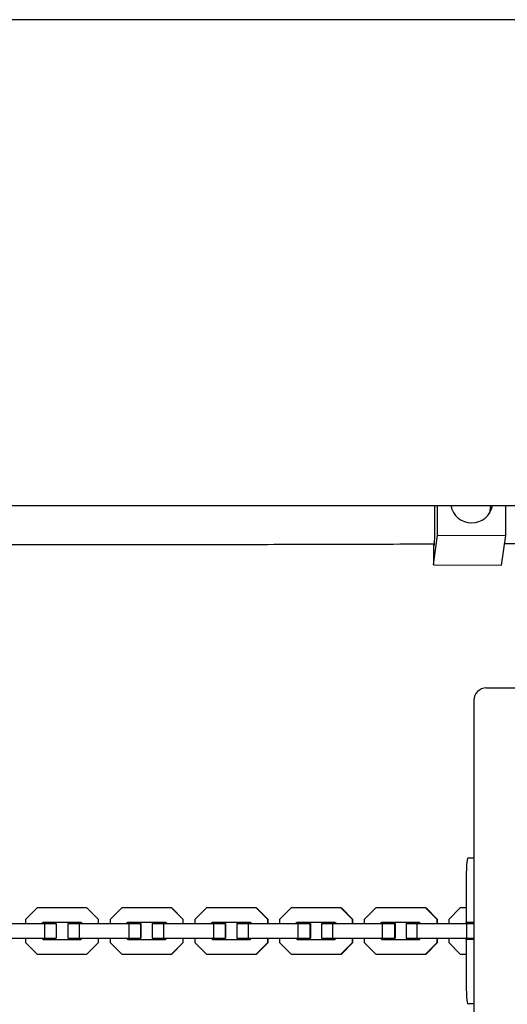
# Model space of a CAD drawing. Units: millimetres. Extents: x 3738 to 16849, y 15278 to 24507.
# Drawn here: x 10759 to 10959, y 22011 to 22417 of the extents above; entities that cross this region are included whole.
import ezdxf

# ---------------------------------------------------------------- set-up
doc = ezdxf.new("R2010")
doc.units = ezdxf.units.MM
doc.header["$LTSCALE"] = 100

msp = doc.modelspace()

# ---------------------------------------------------------------- linework, layer by layer
at = {"color": 7, "linetype": 'Continuous', "lineweight": 25}
for p, q in [((11715.02, 22416.67), (9874.92, 22416.67)), ((9871.61, 22216.67), (11711.54, 22216.67)), ((10930.65, 22204.47), (10930.65, 22216.67)), ((10936.34, 22216.67), (10936.23, 22215.88)), ((10952.07, 22213.61), (10952.51, 22216.67)), ((10958.64, 22204.35), (10958.64, 22216.67)), ((10928.9, 22192.32), (10930.65, 22204.47)), ((10930.65, 22204.47), (10958.64, 22204.35)), ((10956.9, 22192.2), (10958.64, 22204.35)), ((10928.9, 22200.94), (10928.9, 22192.32)), ((10928.9, 22192.32), (10956.9, 22192.2)), ((10950.62, 22141.62), (10981.22, 22141.62)), ((10945.55, 22136.62), (10945.55, 21426.57)), ((10945.55, 22071.62), (10943.04, 22071.62)), ((10942.34, 22061.62), (10942.34, 22046.12)), ((10765.93, 22051.12), (10761.17, 22046.36)), ((10765.97, 22051.12), (10761.21, 22046.36)), ((10765.97, 22051.12), (10765.93, 22051.12)), ((10786.45, 22051.12), (10765.97, 22051.12)), ((10791.21, 22046.36), (10786.45, 22051.12)), ((10800.78, 22051.12), (10796.02, 22046.36)), ((10821.26, 22051.12), (10800.78, 22051.12)), ((10826.02, 22046.36), (10821.26, 22051.12)), ((10821.26, 22051.12), (10821.3, 22051.12)), ((10826.06, 22046.36), (10821.3, 22051.12)), ((10835.59, 22051.12), (10830.83, 22046.36)), ((10856.07, 22051.12), (10835.59, 22051.12)), ((10860.83, 22046.36), (10856.07, 22051.12)), ((10856.07, 22051.12), (10856.18, 22051.12)), ((10860.94, 22046.36), (10856.18, 22051.12)), ((10870.4, 22051.12), (10865.64, 22046.36)), ((10890.87, 22051.12), (10870.4, 22051.12)), ((10895.63, 22046.36), (10890.87, 22051.12)), ((10890.87, 22051.12), (10891.06, 22051.12)), ((10895.81, 22046.36), (10891.06, 22051.12)), ((10905.19, 22051.12), (10900.44, 22046.36)), ((10925.66, 22051.12), (10905.19, 22051.12)), ((10930.41, 22046.36), (10925.66, 22051.12)), ((10925.66, 22051.12), (10925.91, 22051.12)), ((10930.67, 22046.36), (10925.91, 22051.12)), ((10939.97, 22051.12), (10935.22, 22046.36)), ((10942.34, 22051.12), (10939.97, 22051.12)), ((10761.21, 22046.36), (10761.17, 22046.36)), ((10761.17, 22046.36), (10761.17, 22044.62)), ((10761.21, 22046.36), (10761.21, 22044.62)), ((10768.45, 22045.12), (10767.95, 22044.62)), ((10783.97, 22045.12), (10768.45, 22045.12)), ((10784.43, 22044.62), (10783.93, 22045.12)), ((10784.47, 22044.62), (10783.97, 22045.12)), ((10791.21, 22044.62), (10791.21, 22046.36)), ((10796.02, 22046.36), (10796.02, 22044.62)), ((10803.26, 22045.12), (10802.76, 22044.62)), ((10803.3, 22045.12), (10802.8, 22044.62)), ((10818.78, 22045.12), (10803.26, 22045.12)), ((10819.28, 22044.62), (10818.78, 22045.12)), ((10826.02, 22044.62), (10826.02, 22046.36)), ((10826.02, 22046.36), (10826.06, 22046.36)), ((10826.06, 22044.62), (10826.06, 22046.36)), ((10830.83, 22046.36), (10830.83, 22044.62)), ((10838.08, 22045.12), (10837.58, 22044.62)), ((10838.19, 22045.12), (10837.69, 22044.62)), ((10853.59, 22045.12), (10838.08, 22045.12)), ((10854.09, 22044.62), (10853.59, 22045.12)), ((10860.83, 22046.36), (10860.94, 22046.36)), ((10860.83, 22044.62), (10860.83, 22046.36)), ((10860.94, 22044.62), (10860.94, 22046.36)), ((10865.64, 22046.36), (10865.64, 22044.62)), ((10872.88, 22045.12), (10872.38, 22044.62)), ((10873.06, 22045.12), (10872.56, 22044.62)), ((10888.39, 22045.12), (10872.88, 22045.12)), ((10888.89, 22044.62), (10888.39, 22045.12)), ((10895.63, 22046.36), (10895.81, 22046.36)), ((10895.63, 22044.62), (10895.63, 22046.36)), ((10895.81, 22044.62), (10895.81, 22046.36)), ((10900.44, 22046.36), (10900.44, 22044.62)), ((10907.67, 22045.12), (10907.17, 22044.62)), ((10907.93, 22045.12), (10907.43, 22044.62)), ((10923.17, 22045.12), (10907.67, 22045.12)), ((10923.67, 22044.62), (10923.17, 22045.12)), ((10930.41, 22044.62), (10930.41, 22046.36)), ((10930.41, 22046.36), (10930.67, 22046.36)), ((10930.67, 22044.62), (10930.67, 22046.36)), ((10935.22, 22046.36), (10935.22, 22044.62)), ((10942.45, 22045.12), (10941.95, 22044.62)), ((10942.78, 22045.12), (10942.28, 22044.62)), ((10945.55, 22045.12), (10942.41, 22045.12)), ((10748.51, 22044.62), (10768.99, 22044.62)), ((10768.99, 22044.62), (10768.99, 22038.62)), ((10768.99, 22044.62), (10773.72, 22044.62)), ((10773.72, 22044.62), (10773.72, 22038.62)), ((10778.51, 22044.62), (10778.51, 22038.62)), ((10778.51, 22044.62), (10783.24, 22044.62)), ((10783.24, 22044.62), (10783.24, 22038.62)), ((10783.24, 22044.62), (10803.72, 22044.62)), ((10803.72, 22044.62), (10803.72, 22038.62)), ((10803.72, 22044.62), (10808.51, 22044.62)), ((10808.51, 22044.62), (10808.51, 22038.62)), ((10808.51, 22044.62), (10808.57, 22044.62)), ((10808.57, 22044.62), (10808.57, 22038.62)), ((10813.31, 22044.62), (10813.31, 22038.62)), ((10813.31, 22044.62), (10817.98, 22044.62)), ((10817.98, 22044.62), (10817.98, 22038.62)), ((10817.98, 22044.62), (10838.46, 22044.62)), ((10838.46, 22044.62), (10838.46, 22038.62)), ((10838.46, 22044.62), (10843.3, 22044.62)), ((10843.3, 22044.62), (10843.3, 22038.62)), ((10843.3, 22044.62), (10843.47, 22044.62)), ((10843.47, 22044.62), (10843.47, 22038.62)), ((10848.1, 22044.62), (10848.1, 22038.62)), ((10848.1, 22044.62), (10852.71, 22044.62)), ((10852.71, 22044.62), (10852.71, 22038.62)), ((10852.71, 22044.62), (10873.18, 22044.62)), ((10873.18, 22044.62), (10873.18, 22038.62)), ((10873.18, 22044.62), (10878.08, 22044.62)), ((10878.08, 22044.62), (10878.08, 22038.62)), ((10878.08, 22044.62), (10878.37, 22044.62)), ((10878.37, 22044.62), (10878.37, 22038.62)), ((10882.88, 22044.62), (10882.88, 22038.62)), ((10882.88, 22044.62), (10887.43, 22044.62)), ((10887.43, 22044.62), (10887.43, 22038.62)), ((10887.43, 22044.62), (10907.9, 22044.62)), ((10907.9, 22044.62), (10907.9, 22038.62)), ((10907.9, 22044.62), (10912.85, 22044.62)), ((10912.85, 22044.62), (10912.85, 22038.62)), ((10912.85, 22044.62), (10913.26, 22044.62)), ((10913.26, 22044.62), (10913.26, 22038.62)), ((10917.65, 22044.62), (10917.65, 22038.62)), ((10917.65, 22044.62), (10922.14, 22044.62)), ((10922.14, 22044.62), (10922.14, 22038.62)), ((10922.14, 22044.62), (10942.59, 22044.62)), ((10942.59, 22044.62), (10942.59, 22038.62)), ((10942.59, 22044.62), (10945.55, 22044.62)), ((10748.51, 22038.62), (10768.99, 22038.62)), ((10761.17, 22038.62), (10761.17, 22036.88)), ((10761.21, 22036.88), (10761.17, 22036.88)), ((10761.17, 22036.88), (10765.93, 22032.12)), ((10761.21, 22038.62), (10761.21, 22036.88)), ((10761.21, 22036.88), (10765.97, 22032.12)), ((10767.95, 22038.62), (10768.45, 22038.12)), ((10768.45, 22038.12), (10783.97, 22038.12)), ((10768.99, 22038.62), (10773.72, 22038.62)), ((10778.51, 22038.62), (10783.24, 22038.62)), ((10783.24, 22038.62), (10803.72, 22038.62)), ((10783.93, 22038.12), (10784.43, 22038.62)), ((10783.97, 22038.12), (10784.47, 22038.62)), ((10786.45, 22032.12), (10791.21, 22036.88)), ((10791.21, 22036.88), (10791.21, 22038.62)), ((10796.02, 22038.62), (10796.02, 22036.88)), ((10796.02, 22036.88), (10800.78, 22032.12)), ((10802.76, 22038.62), (10803.26, 22038.12)), ((10802.8, 22038.62), (10803.3, 22038.12)), ((10803.26, 22038.12), (10818.78, 22038.12)), ((10803.72, 22038.62), (10808.51, 22038.62)), ((10808.51, 22038.62), (10808.57, 22038.62)), ((10813.31, 22038.62), (10817.98, 22038.62)), ((10817.98, 22038.62), (10838.46, 22038.62)), ((10818.78, 22038.12), (10819.28, 22038.62)), ((10821.26, 22032.12), (10826.02, 22036.88)), ((10821.3, 22032.12), (10826.06, 22036.88)), ((10826.02, 22036.88), (10826.02, 22038.62)), ((10826.02, 22036.88), (10826.06, 22036.88)), ((10826.06, 22036.88), (10826.06, 22038.62)), ((10830.83, 22038.62), (10830.83, 22036.88)), ((10830.83, 22036.88), (10835.59, 22032.12)), ((10837.58, 22038.62), (10838.08, 22038.12)), ((10837.69, 22038.62), (10838.19, 22038.12)), ((10838.08, 22038.12), (10853.59, 22038.12)), ((10838.46, 22038.62), (10843.3, 22038.62)), ((10843.3, 22038.62), (10843.47, 22038.62)), ((10848.1, 22038.62), (10852.71, 22038.62)), ((10852.71, 22038.62), (10873.18, 22038.62)), ((10853.59, 22038.12), (10854.09, 22038.62)), ((10856.07, 22032.12), (10860.83, 22036.88)), ((10856.18, 22032.12), (10860.94, 22036.88)), ((10860.83, 22036.88), (10860.83, 22038.62)), ((10860.83, 22036.88), (10860.94, 22036.88)), ((10860.94, 22036.88), (10860.94, 22038.62)), ((10865.64, 22038.62), (10865.64, 22036.88)), ((10865.64, 22036.88), (10870.4, 22032.12)), ((10872.38, 22038.62), (10872.88, 22038.12)), ((10872.56, 22038.62), (10873.06, 22038.12)), ((10872.88, 22038.12), (10888.39, 22038.12)), ((10873.18, 22038.62), (10878.08, 22038.62)), ((10878.08, 22038.62), (10878.37, 22038.62)), ((10882.88, 22038.62), (10887.43, 22038.62)), ((10887.43, 22038.62), (10907.9, 22038.62)), ((10888.39, 22038.12), (10888.89, 22038.62)), ((10890.87, 22032.12), (10895.63, 22036.88)), ((10891.06, 22032.12), (10895.81, 22036.88)), ((10895.63, 22036.88), (10895.63, 22038.62)), ((10895.63, 22036.88), (10895.81, 22036.88)), ((10895.81, 22036.88), (10895.81, 22038.62)), ((10900.44, 22038.62), (10900.44, 22036.88)), ((10900.44, 22036.88), (10905.19, 22032.12)), ((10907.17, 22038.62), (10907.67, 22038.12)), ((10907.43, 22038.62), (10907.93, 22038.12)), ((10907.67, 22038.12), (10923.17, 22038.12)), ((10907.9, 22038.62), (10912.85, 22038.62)), ((10912.85, 22038.62), (10913.26, 22038.62)), ((10917.65, 22038.62), (10922.14, 22038.62)), ((10922.14, 22038.62), (10942.59, 22038.62)), ((10923.17, 22038.12), (10923.67, 22038.62)), ((10925.66, 22032.12), (10930.41, 22036.88)), ((10925.91, 22032.12), (10930.67, 22036.88)), ((10930.41, 22036.88), (10930.41, 22038.62)), ((10930.41, 22036.88), (10930.67, 22036.88)), ((10930.67, 22036.88), (10930.67, 22038.62)), ((10935.22, 22038.62), (10935.22, 22036.88)), ((10935.22, 22036.88), (10939.97, 22032.12)), ((10941.95, 22038.62), (10942.45, 22038.12)), ((10942.28, 22038.62), (10942.78, 22038.12)), ((10942.34, 22037.12), (10942.34, 22021.62)), ((10945.55, 22038.12), (10942.41, 22038.12)), ((10942.59, 22038.62), (10945.55, 22038.62)), ((10765.97, 22032.12), (10765.93, 22032.12)), ((10765.97, 22032.12), (10786.45, 22032.12)), ((10800.78, 22032.12), (10821.26, 22032.12)), ((10821.26, 22032.12), (10821.3, 22032.12)), ((10835.59, 22032.12), (10856.07, 22032.12)), ((10856.07, 22032.12), (10856.18, 22032.12)), ((10870.4, 22032.12), (10890.87, 22032.12)), ((10890.87, 22032.12), (10891.06, 22032.12)), ((10905.19, 22032.12), (10925.66, 22032.12)), ((10925.66, 22032.12), (10925.91, 22032.12)), ((10939.97, 22032.12), (10942.34, 22032.12)), ((10945.55, 22011.62), (10943.04, 22011.62))]:
    msp.add_line(p, q, dxfattribs=at)
at = {"color": 7, "linetype": 'Continuous', "lineweight": 25, "flags": 128}
for points in [[(10929.22, 22200.79), (10929.25, 22200.45), (10929.3, 22200.31), (10929.34, 22200.53), (10929.38, 22201.1), (10929.42, 22201.99), (10929.46, 22203.17), (10929.49, 22204.6), (10929.52, 22206.21), (10929.54, 22207.93), (10929.55, 22209.7), (10929.55, 22211.44), (10929.54, 22213.09), (10929.52, 22214.57), (10929.49, 22215.82), (10929.47, 22216.67)], [(10952.6, 22214.58), (10952.59, 22214.61), (10952.36, 22215.65)], [(10943.04, 22071.62), (10942.91, 22071.43), (10942.78, 22070.86), (10942.66, 22069.94), (10942.55, 22068.69), (10942.46, 22067.18), (10942.4, 22065.45), (10942.36, 22063.57), (10942.34, 22061.62)], [(10944.9, 22045.12), (10944.98, 22044.91), (10945.03, 22044.62)], [(10945.03, 22038.62), (10944.98, 22038.33), (10944.9, 22038.12)], [(10942.34, 22021.62), (10942.36, 22019.67), (10942.4, 22017.79), (10942.46, 22016.07), (10942.55, 22014.55), (10942.66, 22013.31), (10942.78, 22012.38), (10942.91, 22011.81), (10943.04, 22011.62)]]:
    msp.add_lwpolyline(points, dxfattribs=at)
at = {"color": 7, "linetype": 'Continuous', "lineweight": 25}
for centre, radius, start, end in [((10944.65, 22218.32), 8.77, 190.8968, 349.1032), ((10945.97, 22045.87), 3.63, 176.0718, 191.9391), ((10945.97, 22037.37), 3.63, 168.0609, 183.9282)]:
    msp.add_arc(centre, radius, start, end, dxfattribs=at)
msp.add_ellipse((10950.62, 22136.62), major_axis=(5.06, 0), ratio=0.988582, start_param=1.570796, end_param=3.141593, dxfattribs=at)
for points, knots in [([(10657.28, 22200.94), (10659.72, 22200.93), (10676.67, 22200.86), (10708.14, 22200.77), (10751.71, 22200.69), (10795.27, 22200.66), (10838.84, 22200.69), (10882.41, 22200.78), (10912.58, 22200.87), (10928.23, 22200.94), (10929.36, 22200.94)], [0, 0, 0, 0, 0.026819, 0.186937, 0.347054, 0.507172, 0.66729, 0.827407, 0.987525, 1, 1, 1, 1]), ([(10958.17, 22201.07), (10961.96, 22201.09), (10969.94, 22201.12), (10977.93, 22201.17), (10982.13, 22201.19)], [0, 0, 0, 0, 0.473842, 1, 1, 1, 1])]:
    msp.add_open_spline(points, degree=3, knots=knots, dxfattribs=at)

doc.saveas('drawing.dxf')
